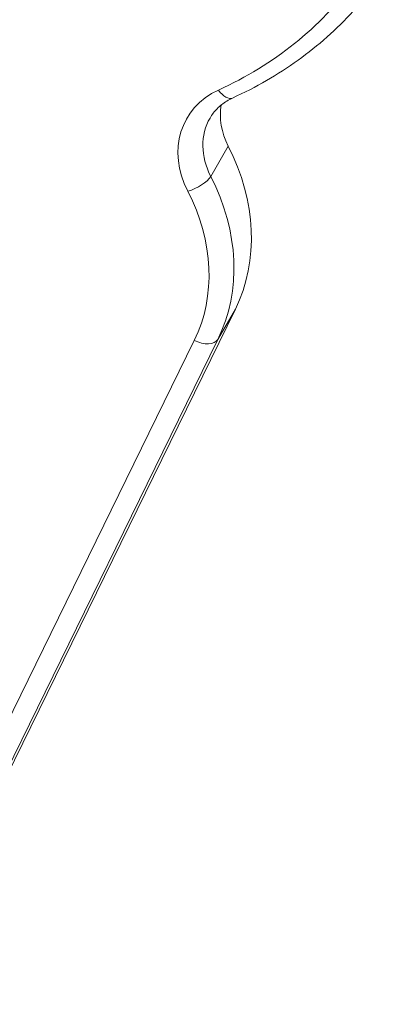
# Model space of a CAD drawing. Units: inches. Extents: x -343 to 7680, y -12680 to -6227.
# Drawn here: x 2301 to 2391, y -11115 to -10868 of the extents above; entities that cross this region are included whole.
import ezdxf

# ---------------------------------------------------------------- set-up
doc = ezdxf.new("R2010")
doc.units = ezdxf.units.IN
doc.header["$MEASUREMENT"] = 0

msp = doc.modelspace()

# ---------------------------------------------------------------- linework, layer by layer
at = {"color": 0, "linetype": 'Continuous', "lineweight": 0}
for p, q in [((2349.424, -10907.139), (2353.833, -10899.503)), ((2355.61, -10940.487), (2273.848, -11107.47)), ((2355.61, -10940.487), (2351.202, -10948.123)), ((2345.297, -10948.365), (2263.535, -11115.348)), ((2269.439, -11115.106), (2351.202, -10948.123))]:
    msp.add_line(p, q, dxfattribs=at)
at = {"color": 0, "linetype": 'Continuous', "lineweight": 0, "extrusion": (0, 0, -1)}
for centre, major_axis, ratio, start_param, end_param in [((2284.352, -10789.652), (105.899, -61.141), 0.809017, 0.0873654, 0.5230066), ((2352.857, -10882.867), (2.075, -4.549), 0.5092109, 0, 1.2226771), ((2370.971, -10894.809), (-17.321, 10), 0.809017, -0.8959915, -0.2858146), ((2366.562, -10902.445), (-17.321, 10), 0.809017, -0.8959915, 0), ((2303.319, -10913.339), (51.052, -29.475), 0.809017, -0.8959915, -0.0552607), ((2345.14, -10908.312), (-4.452, -2.277), 0.3672158, -2.6255603, -1.054764), ((2297.441, -10923.519), (46.722, -26.975), 0.809017, -0.8959915, -0.0552607), ((2346.766, -10945.82), (4.491, -2.199), 0.586888, 0.0401073, 1.6109037)]:
    msp.add_ellipse(centre, major_axis=major_axis, ratio=ratio, start_param=start_param, end_param=end_param, dxfattribs=at)
at = {"color": 0, "linetype": 'Continuous', "lineweight": 0}
for centre, major_axis, start_param in [((2365.093, -10904.99), (-21.651, 12.5), -0.5230066), ((2298.91, -10920.974), (51.052, -29.475), 0.0552607)]:
    msp.add_ellipse(centre, major_axis=major_axis, ratio=0.809017, start_param=start_param, end_param=0.8959915, dxfattribs=at)
for points, knots in [([(2354.932, -10887.416), (2357.857, -10886.081), (2360.697, -10884.618), (2366.183, -10881.441), (2368.828, -10879.729), (2373.905, -10876.068), (2376.335, -10874.119), (2380.961, -10870), (2383.155, -10867.83), (2387.291, -10863.284), (2389.231, -10860.909), (2391.036, -10858.441)], [2.61858606, 2.61858606, 2.61858606, 2.61858606, 2.7057143, 2.7057143, 2.79284254, 2.79284254, 2.87997079, 2.87997079, 2.96709903, 2.96709903, 3.05422727, 3.05422727, 3.05422727, 3.05422727]), ([(2354.932, -10887.416), (2354.423, -10887.648), (2353.938, -10887.905), (2353.019, -10888.461), (2352.586, -10888.761), (2351.772, -10889.4), (2351.391, -10889.74), (2350.684, -10890.454), (2350.358, -10890.829), (2349.759, -10891.612), (2349.487, -10892.021), (2349.242, -10892.445)], [5.76017871, 5.76017871, 5.76017871, 5.76017871, 5.86478003, 5.86478003, 5.96938135, 5.96938135, 6.07398267, 6.07398267, 6.17858399, 6.17858399, 6.28318531, 6.28318531, 6.28318531, 6.28318531])]:
    msp.add_open_spline(points, degree=3, knots=knots, dxfattribs=at)

doc.saveas('drawing.dxf')
